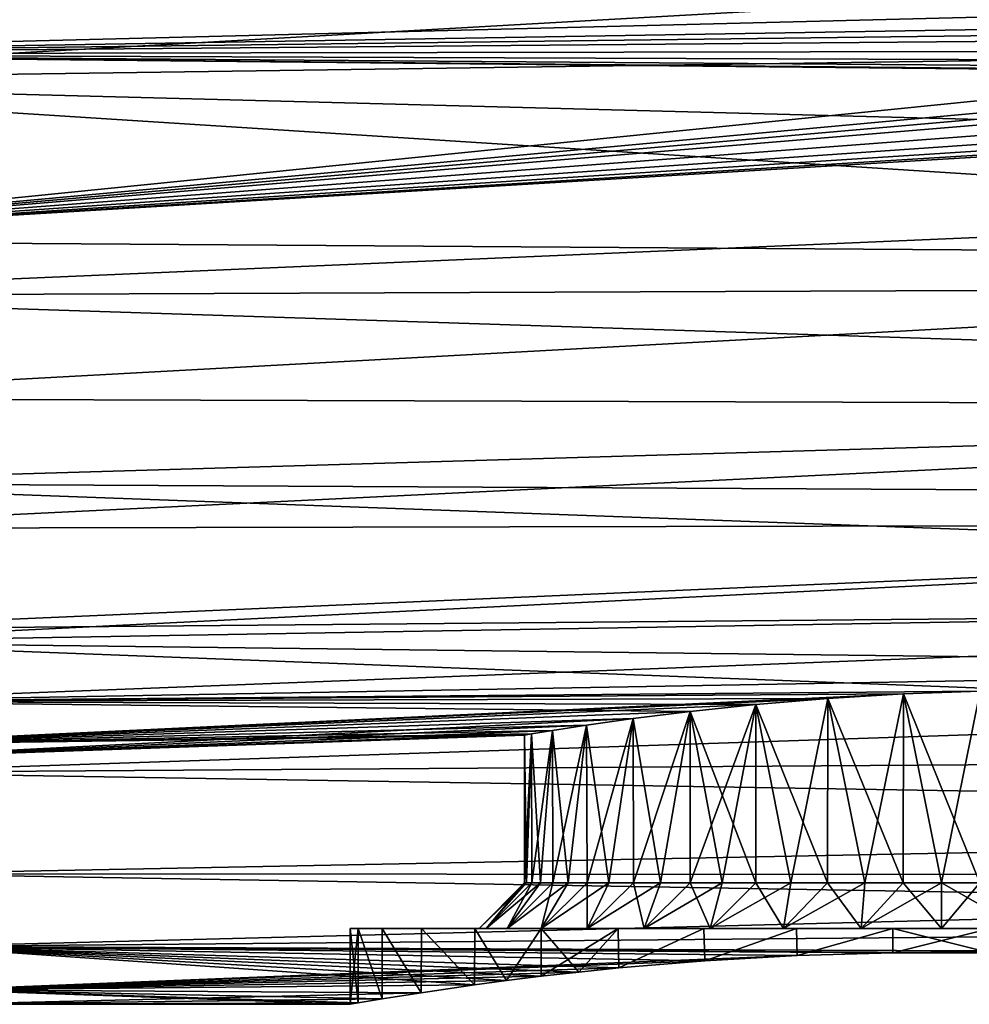
# Model space of a CAD drawing. Units: millimetres. Extents: x -26 to 88, y -71 to 289.
# Drawn here: x 69 to 75, y -22 to -16 of the extents above; entities that cross this region are included whole.
import ezdxf

# ---------------------------------------------------------------- set-up
doc = ezdxf.new("R2010")
doc.units = ezdxf.units.MM
doc.header["$LTSCALE"] = 81.481481
for name, color, linetype in [('1', 7, 'CONTINUOUS'), ('100', 7, 'CONTINUOUS'), ('101', 7, 'CONTINUOUS'), ('23', 7, 'CONTINUOUS'), ('25', 7, 'CONTINUOUS'), ('4', 7, 'CONTINUOUS'), ('7', 7, 'CONTINUOUS'), ('8', 7, 'CONTINUOUS'), ('97', 7, 'CONTINUOUS'), ('98', 7, 'CONTINUOUS'), ('99', 7, 'CONTINUOUS')]:
    doc.layers.add(name, color=color, linetype=linetype)

msp = doc.modelspace()

# ---------------------------------------------------------------- linework, layer by layer
at = {"layer": '1', "color": 7, "linetype": 'CONTINUOUS', "true_color": 0xaaaaaa}
for points in [[(86.6868, -15.1313, -16.5168), (86.6868, -16.0207, -15.6556), (65.0518, -14.7221, -16.8825), (86.6868, -15.1313, -16.5168)], [(65.0518, -14.7221, -16.8825), (86.6868, -16.0207, -15.6556), (65.7937, -16.313, -15.3507), (65.0518, -14.7221, -16.8825)], [(86.6868, -16.0207, -15.6556), (86.6868, -16.8612, -14.7465), (65.7937, -16.313, -15.3507), (86.6868, -16.0207, -15.6556)], [(86.6868, -16.8612, -14.7465), (86.6868, -17.6502, -13.7925), (65.7937, -16.313, -15.3507), (86.6868, -16.8612, -14.7465)], [(65.7937, -16.313, -15.3507), (86.6868, -17.6502, -13.7925), (66.4542, -17.7295, -13.6904), (65.7937, -16.313, -15.3507)], [(86.6868, -17.6502, -13.7925), (86.6868, -18.3852, -12.7962), (66.4542, -17.7295, -13.6904), (86.6868, -17.6502, -13.7925)], [(66.4542, -17.7295, -13.6904), (86.6868, -18.3852, -12.7962), (67.0299, -18.9641, -11.9215), (66.4542, -17.7295, -13.6904)], [(86.6868, -18.3852, -12.7962), (86.6868, -19.0641, -11.761), (67.0299, -18.9641, -11.9215), (86.6868, -18.3852, -12.7962)], [(86.6868, -19.0641, -11.761), (86.6868, -19.6848, -10.6897), (67.0299, -18.9641, -11.9215), (86.6868, -19.0641, -11.761)], [(67.0299, -18.9641, -11.9215), (86.6868, -19.6848, -10.6897), (67.5187, -20.0124, -10.063), (67.0299, -18.9641, -11.9215)], [(86.6868, -19.6848, -10.6897), (86.6868, -20.2453, -9.5858), (67.5187, -20.0124, -10.063), (86.6868, -19.6848, -10.6897)], [(86.6868, -20.2453, -9.5858), (86.6868, -20.744, -8.4527), (67.5187, -20.0124, -10.063), (86.6868, -20.2453, -9.5858)], [(67.5187, -20.0124, -10.063), (86.6868, -20.744, -8.4527), (67.9194, -20.8716, -8.1323), (67.5187, -20.0124, -10.063)], [(86.6868, -20.744, -8.4527), (86.6868, -21.1793, -7.2937), (67.9194, -20.8716, -8.1323), (86.6868, -20.744, -8.4527)], [(67.9194, -20.8716, -8.1323), (86.6868, -21.1793, -7.2937), (68.2312, -21.5404, -6.1459), (67.9194, -20.8716, -8.1323)], [(86.6868, -21.1793, -7.2937), (86.6868, -21.5499, -6.1124), (68.2312, -21.5404, -6.1459), (86.6868, -21.1793, -7.2937)], [(86.6868, -21.5499, -6.1124), (86.6868, -21.8547, -4.9125), (68.2312, -21.5404, -6.1459), (86.6868, -21.5499, -6.1124)], [(68.2312, -21.5404, -6.1459), (86.6868, -21.8547, -4.9125), (68.4539, -22.018, -4.1193), (68.2312, -21.5404, -6.1459)], [(86.6868, -21.8547, -4.9125), (86.6868, -22.0927, -3.6976), (68.4539, -22.018, -4.1193), (86.6868, -21.8547, -4.9125)], [(68.4539, -22.018, -4.1193), (86.6868, -22.0927, -3.6976), (75.5069, -22.0602, -3.8868), (68.4539, -22.018, -4.1193)], [(68.5875, -22.3045, -2.0663), (68.4539, -22.018, -4.1193), (72.1074, -22.2718, -2.3931), (68.5875, -22.3045, -2.0663)], [(72.1074, -22.2718, -2.3931), (68.4539, -22.018, -4.1193), (72.3169, -22.2438, -2.6408), (72.1074, -22.2718, -2.3931)], [(72.3169, -22.2438, -2.6408), (68.4539, -22.018, -4.1193), (72.5461, -22.2154, -2.87), (72.3169, -22.2438, -2.6408)], [(72.5461, -22.2154, -2.87), (68.4539, -22.018, -4.1193), (72.7938, -22.1873, -3.0796), (72.5461, -22.2154, -2.87)], [(72.7938, -22.1873, -3.0796), (68.4539, -22.018, -4.1193), (73.0575, -22.1604, -3.2674), (72.7938, -22.1873, -3.0796)], [(73.0575, -22.1604, -3.2674), (68.4539, -22.018, -4.1193), (73.6258, -22.113, -3.574), (73.0575, -22.1604, -3.2674)], [(73.6258, -22.113, -3.574), (68.4539, -22.018, -4.1193), (74.2344, -22.0784, -3.7819), (73.6258, -22.113, -3.574)], [(74.2344, -22.0784, -3.7819), (68.4539, -22.018, -4.1193), (74.8667, -22.0602, -3.8868), (74.2344, -22.0784, -3.7819)], [(74.8667, -22.0602, -3.8868), (68.4539, -22.018, -4.1193), (75.5069, -22.0602, -3.8868), (74.8667, -22.0602, -3.8868)], [(71.7543, -22.3234, -1.8514), (68.5875, -22.3045, -2.0663), (72.1074, -22.2718, -2.3931), (71.7543, -22.3234, -1.8514)], [(68.6321, -22.4, 0), (68.5875, -22.3045, -2.0663), (71.2868, -22.4), (68.6321, -22.4, 0)], [(71.2868, -22.4), (68.5875, -22.3045, -2.0663), (71.3394, -22.3909, -0.6385), (71.2868, -22.4)], [(71.3394, -22.3909, -0.6385), (68.5875, -22.3045, -2.0663), (71.4963, -22.3645, -1.261), (71.3394, -22.3909, -0.6385)], [(71.4963, -22.3645, -1.261), (68.5875, -22.3045, -2.0663), (71.7543, -22.3234, -1.8514), (71.4963, -22.3645, -1.261)]]:
    msp.add_3dface(points, dxfattribs=at)
at = {"layer": '100', "color": 7, "linetype": 'CONTINUOUS', "true_color": 0xaaaaaa}
for points in [[(72.4368, -21.6), (72.4485, -21.6001, 0.2536), (72.1368, -21.9), (72.4368, -21.6)], [(72.4485, -21.6001, 0.2536), (72.1833, -21.9, 0.5297), (72.1368, -21.9), (72.4485, -21.6001, 0.2536)], [(72.4485, -21.6001, 0.2536), (72.4836, -21.6001, 0.5053), (72.1833, -21.9, 0.5297), (72.4485, -21.6001, 0.2536)], [(72.4836, -21.6001, 0.5053), (72.5417, -21.6001, 0.7524), (72.1833, -21.9, 0.5297), (72.4836, -21.6001, 0.5053)], [(72.5417, -21.6001, 0.7524), (72.3208, -21.9, 1.043), (72.1833, -21.9, 0.5297), (72.5417, -21.6001, 0.7524)], [(72.5417, -21.6001, 0.7524), (72.6225, -21.6001, 0.9934), (72.3208, -21.9, 1.043), (72.5417, -21.6001, 0.7524)], [(72.6225, -21.6001, 0.9934), (72.725, -21.6001, 1.2257), (72.3208, -21.9, 1.043), (72.6225, -21.6001, 0.9934)], [(72.725, -21.6001, 1.2257), (72.5454, -21.9, 1.5247), (72.3208, -21.9, 1.043), (72.725, -21.6001, 1.2257)], [(72.725, -21.6001, 1.2257), (72.8486, -21.6001, 1.4475), (72.5454, -21.9, 1.5247), (72.725, -21.6001, 1.2257)], [(72.8486, -21.6001, 1.4475), (72.9922, -21.6001, 1.6572), (72.5454, -21.9, 1.5247), (72.8486, -21.6001, 1.4475)], [(72.9922, -21.6001, 1.6572), (72.8505, -21.9, 1.9604), (72.5454, -21.9, 1.5247), (72.9922, -21.6001, 1.6572)], [(72.9922, -21.6001, 1.6572), (73.1545, -21.6001, 1.8526), (72.8505, -21.9, 1.9604), (72.9922, -21.6001, 1.6572)], [(73.1545, -21.6001, 1.8526), (73.334, -21.6001, 2.0322), (72.8505, -21.9, 1.9604), (73.1545, -21.6001, 1.8526)], [(73.334, -21.6001, 2.0322), (73.2265, -21.9, 2.3364), (72.8505, -21.9, 1.9604), (73.334, -21.6001, 2.0322)], [(73.334, -21.6001, 2.0322), (73.5297, -21.6001, 2.1946), (73.2265, -21.9, 2.3364), (73.334, -21.6001, 2.0322)], [(73.5297, -21.6001, 2.1946), (73.739, -21.6001, 2.338), (73.2265, -21.9, 2.3364), (73.5297, -21.6001, 2.1946)], [(73.739, -21.6001, 2.338), (73.6618, -21.9, 2.6412), (73.2265, -21.9, 2.3364), (73.739, -21.6001, 2.338)], [(73.739, -21.6001, 2.338), (73.9611, -21.6001, 2.4617), (73.6618, -21.9, 2.6412), (73.739, -21.6001, 2.338)], [(73.9611, -21.6001, 2.4617), (74.1934, -21.6001, 2.5643), (73.6618, -21.9, 2.6412), (73.9611, -21.6001, 2.4617)], [(74.1934, -21.6001, 2.5643), (74.1437, -21.9, 2.8659), (73.6618, -21.9, 2.6412), (74.1934, -21.6001, 2.5643)], [(74.1934, -21.6001, 2.5643), (74.4342, -21.6001, 2.645), (74.1437, -21.9, 2.8659), (74.1934, -21.6001, 2.5643)], [(74.4342, -21.6001, 2.645), (74.6816, -21.6001, 2.7032), (74.1437, -21.9, 2.8659), (74.4342, -21.6001, 2.645)], [(74.6816, -21.6001, 2.7032), (74.6573, -21.9, 3.0035), (74.1437, -21.9, 2.8659), (74.6816, -21.6001, 2.7032)], [(74.6816, -21.6001, 2.7032), (74.933, -21.6001, 2.7383), (74.6573, -21.9, 3.0035), (74.6816, -21.6001, 2.7032)], [(74.933, -21.6001, 2.7383), (75.1868, -21.6001, 2.75), (74.6573, -21.9, 3.0035), (74.933, -21.6001, 2.7383)], [(75.1868, -21.6001, 2.75), (75.1868, -21.9, 3.0499), (74.6573, -21.9, 3.0035), (75.1868, -21.6001, 2.75)], [(75.1868, -21.6001, 2.75), (75.4406, -21.6001, 2.7383), (75.1868, -21.9, 3.0499), (75.1868, -21.6001, 2.75)], [(75.4406, -21.6001, 2.7383), (75.7163, -21.9, 3.0035), (75.1868, -21.9, 3.0499), (75.4406, -21.6001, 2.7383)]]:
    msp.add_3dface(points, dxfattribs=at)
at = {"layer": '101', "color": 7, "linetype": 'CONTINUOUS', "true_color": 0xaaaaaa}
for points in [[(72.4368, -21.6), (72.1368, -21.9), (72.1833, -21.9, -0.5296), (72.4368, -21.6)], [(72.4485, -21.6001, -0.2536), (72.4368, -21.6), (72.1833, -21.9, -0.5296), (72.4485, -21.6001, -0.2536)], [(72.4836, -21.6001, -0.5053), (72.4485, -21.6001, -0.2536), (72.1833, -21.9, -0.5296), (72.4836, -21.6001, -0.5053)], [(72.4836, -21.6001, -0.5053), (72.1833, -21.9, -0.5296), (72.3208, -21.9, -1.043), (72.4836, -21.6001, -0.5053)], [(72.6225, -21.6001, -0.9933), (72.5417, -21.6001, -0.7524), (72.3208, -21.9, -1.043), (72.6225, -21.6001, -0.9933)], [(72.6225, -21.6001, -0.9933), (72.3208, -21.9, -1.043), (72.5454, -21.9, -1.5247), (72.6225, -21.6001, -0.9933)], [(72.5417, -21.6001, -0.7524), (72.4836, -21.6001, -0.5053), (72.3208, -21.9, -1.043), (72.5417, -21.6001, -0.7524)], [(72.8486, -21.6001, -1.4475), (72.725, -21.6001, -1.2256), (72.5454, -21.9, -1.5247), (72.8486, -21.6001, -1.4475)], [(72.8486, -21.6001, -1.4475), (72.5454, -21.9, -1.5247), (72.8505, -21.9, -1.9604), (72.8486, -21.6001, -1.4475)], [(72.725, -21.6001, -1.2256), (72.6225, -21.6001, -0.9933), (72.5454, -21.9, -1.5247), (72.725, -21.6001, -1.2256)], [(72.9922, -21.6001, -1.6572), (72.8486, -21.6001, -1.4475), (72.8505, -21.9, -1.9604), (72.9922, -21.6001, -1.6572)], [(73.1545, -21.6001, -1.8526), (72.9922, -21.6001, -1.6572), (72.8505, -21.9, -1.9604), (73.1545, -21.6001, -1.8526)], [(73.1545, -21.6001, -1.8526), (72.8505, -21.9, -1.9604), (73.2265, -21.9, -2.3364), (73.1545, -21.6001, -1.8526)], [(73.334, -21.6001, -2.0322), (73.1545, -21.6001, -1.8526), (73.2265, -21.9, -2.3364), (73.334, -21.6001, -2.0322)], [(73.5296, -21.6001, -2.1946), (73.334, -21.6001, -2.0322), (73.2265, -21.9, -2.3364), (73.5296, -21.6001, -2.1946)], [(73.5296, -21.6001, -2.1946), (73.2265, -21.9, -2.3364), (73.6618, -21.9, -2.6412), (73.5296, -21.6001, -2.1946)], [(73.7389, -21.6001, -2.338), (73.5296, -21.6001, -2.1946), (73.6618, -21.9, -2.6412), (73.7389, -21.6001, -2.338)], [(73.9611, -21.6001, -2.4617), (73.7389, -21.6001, -2.338), (73.6618, -21.9, -2.6412), (73.9611, -21.6001, -2.4617)], [(73.9611, -21.6001, -2.4617), (73.6618, -21.9, -2.6412), (74.1437, -21.9, -2.8659), (73.9611, -21.6001, -2.4617)], [(74.1933, -21.6001, -2.5643), (73.9611, -21.6001, -2.4617), (74.1437, -21.9, -2.8659), (74.1933, -21.6001, -2.5643)], [(74.4342, -21.6001, -2.645), (74.1933, -21.6001, -2.5643), (74.1437, -21.9, -2.8659), (74.4342, -21.6001, -2.645)], [(74.4342, -21.6001, -2.645), (74.1437, -21.9, -2.8659), (74.6573, -21.9, -3.0035), (74.4342, -21.6001, -2.645)], [(74.6816, -21.6001, -2.7032), (74.4342, -21.6001, -2.645), (74.6573, -21.9, -3.0035), (74.6816, -21.6001, -2.7032)], [(74.933, -21.6001, -2.7383), (74.6816, -21.6001, -2.7032), (74.6573, -21.9, -3.0035), (74.933, -21.6001, -2.7383)], [(74.933, -21.6001, -2.7383), (74.6573, -21.9, -3.0035), (75.1868, -21.9, -3.0499), (74.933, -21.6001, -2.7383)], [(75.1868, -21.6001, -2.75), (74.933, -21.6001, -2.7383), (75.1868, -21.9, -3.0499), (75.1868, -21.6001, -2.75)], [(75.4406, -21.6001, -2.7383), (75.1868, -21.6001, -2.75), (75.7163, -21.9, -3.0035), (75.4406, -21.6001, -2.7383)], [(75.1868, -21.6001, -2.75), (75.1868, -21.9, -3.0499), (75.7163, -21.9, -3.0035), (75.1868, -21.6001, -2.75)]]:
    msp.add_3dface(points, dxfattribs=at)
at = {"layer": '23', "color": 7, "linetype": 'CONTINUOUS', "true_color": 0xaaaaaa}
for points in [[(73.9628, -20.4234, 2.4626), (74.4373, -20.3837, 2.6459), (74.1934, -21.6001, 2.5643), (73.9628, -20.4234, 2.4626)], [(74.1934, -21.6001, 2.5643), (74.4373, -20.3837, 2.6459), (74.4342, -21.6001, 2.645), (74.1934, -21.6001, 2.5643)], [(74.4342, -21.6001, 2.645), (74.4373, -20.3837, 2.6459), (74.6816, -21.6001, 2.7032), (74.4342, -21.6001, 2.645)], [(74.4373, -20.3837, 2.6459), (74.936, -20.3539, 2.7385), (74.6816, -21.6001, 2.7032), (74.4373, -20.3837, 2.6459)], [(74.6816, -21.6001, 2.7032), (74.936, -20.3539, 2.7385), (74.933, -21.6001, 2.7383), (74.6816, -21.6001, 2.7032)], [(74.933, -21.6001, 2.7383), (74.936, -20.3539, 2.7385), (75.1868, -21.6001, 2.75), (74.933, -21.6001, 2.7383)], [(74.936, -20.3539, 2.7385), (75.4419, -20.3362, 2.7381), (75.1868, -21.6001, 2.75), (74.936, -20.3539, 2.7385)], [(75.1868, -21.6001, 2.75), (75.4419, -20.3362, 2.7381), (75.4406, -21.6001, 2.7383), (75.1868, -21.6001, 2.75)], [(73.5292, -20.4692, 2.1943), (73.9628, -20.4234, 2.4626), (73.5297, -21.6001, 2.1946), (73.5292, -20.4692, 2.1943)], [(73.5297, -21.6001, 2.1946), (73.9628, -20.4234, 2.4626), (73.739, -21.6001, 2.338), (73.5297, -21.6001, 2.1946)], [(73.739, -21.6001, 2.338), (73.9628, -20.4234, 2.4626), (73.9611, -21.6001, 2.4617), (73.739, -21.6001, 2.338)], [(73.9611, -21.6001, 2.4617), (73.9628, -20.4234, 2.4626), (74.1934, -21.6001, 2.5643), (73.9611, -21.6001, 2.4617)], [(73.1525, -20.5163, 1.8504), (73.5292, -20.4692, 2.1943), (73.1545, -21.6001, 1.8526), (73.1525, -20.5163, 1.8504)], [(73.1545, -21.6001, 1.8526), (73.5292, -20.4692, 2.1943), (73.334, -21.6001, 2.0322), (73.1545, -21.6001, 1.8526)], [(73.334, -21.6001, 2.0322), (73.5292, -20.4692, 2.1943), (73.5297, -21.6001, 2.1946), (73.334, -21.6001, 2.0322)], [(72.6208, -20.5944, 0.9889), (72.8462, -20.5597, 1.4436), (72.6225, -21.6001, 0.9934), (72.6208, -20.5944, 0.9889)], [(72.6225, -21.6001, 0.9934), (72.8462, -20.5597, 1.4436), (72.725, -21.6001, 1.2257), (72.6225, -21.6001, 0.9934)], [(72.725, -21.6001, 1.2257), (72.8462, -20.5597, 1.4436), (72.8486, -21.6001, 1.4475), (72.725, -21.6001, 1.2257)], [(72.8462, -20.5597, 1.4436), (73.1525, -20.5163, 1.8504), (72.8486, -21.6001, 1.4475), (72.8462, -20.5597, 1.4436)], [(72.8486, -21.6001, 1.4475), (73.1525, -20.5163, 1.8504), (72.9922, -21.6001, 1.6572), (72.8486, -21.6001, 1.4475)], [(72.9922, -21.6001, 1.6572), (73.1525, -20.5163, 1.8504), (73.1545, -21.6001, 1.8526), (72.9922, -21.6001, 1.6572)], [(72.4368, -20.6246), (72.4831, -20.6169, 0.5024), (72.4368, -21.6), (72.4368, -20.6246)], [(72.4368, -21.6), (72.4831, -20.6169, 0.5024), (72.4485, -21.6001, 0.2536), (72.4368, -21.6)], [(72.4485, -21.6001, 0.2536), (72.4831, -20.6169, 0.5024), (72.4836, -21.6001, 0.5053), (72.4485, -21.6001, 0.2536)], [(72.4831, -20.6169, 0.5024), (72.6208, -20.5944, 0.9889), (72.4836, -21.6001, 0.5053), (72.4831, -20.6169, 0.5024)], [(72.4836, -21.6001, 0.5053), (72.6208, -20.5944, 0.9889), (72.5417, -21.6001, 0.7524), (72.4836, -21.6001, 0.5053)], [(72.5417, -21.6001, 0.7524), (72.6208, -20.5944, 0.9889), (72.6225, -21.6001, 0.9934), (72.5417, -21.6001, 0.7524)]]:
    msp.add_3dface(points, dxfattribs=at)
at = {"layer": '25', "color": 7, "linetype": 'CONTINUOUS', "true_color": 0xaaaaaa}
for points in [[(74.4369, -20.3838, -2.6458), (73.9625, -20.4234, -2.4624), (74.4342, -21.6001, -2.645), (74.4369, -20.3838, -2.6458)], [(74.6816, -21.6001, -2.7032), (74.4369, -20.3838, -2.6458), (74.4342, -21.6001, -2.645), (74.6816, -21.6001, -2.7032)], [(74.9355, -20.3539, -2.7385), (74.4369, -20.3838, -2.6458), (74.933, -21.6001, -2.7383), (74.9355, -20.3539, -2.7385)], [(74.933, -21.6001, -2.7383), (74.4369, -20.3838, -2.6458), (74.6816, -21.6001, -2.7032), (74.933, -21.6001, -2.7383)], [(75.1868, -21.6001, -2.75), (74.9355, -20.3539, -2.7385), (74.933, -21.6001, -2.7383), (75.1868, -21.6001, -2.75)], [(75.4416, -20.3362, -2.7382), (74.9355, -20.3539, -2.7385), (75.4406, -21.6001, -2.7383), (75.4416, -20.3362, -2.7382)], [(75.4406, -21.6001, -2.7383), (74.9355, -20.3539, -2.7385), (75.1868, -21.6001, -2.75), (75.4406, -21.6001, -2.7383)], [(73.9625, -20.4234, -2.4624), (73.529, -20.4692, -2.1941), (73.9611, -21.6001, -2.4617), (73.9625, -20.4234, -2.4624)], [(74.1933, -21.6001, -2.5643), (73.9625, -20.4234, -2.4624), (73.9611, -21.6001, -2.4617), (74.1933, -21.6001, -2.5643)], [(74.4342, -21.6001, -2.645), (73.9625, -20.4234, -2.4624), (74.1933, -21.6001, -2.5643), (74.4342, -21.6001, -2.645)], [(73.529, -20.4692, -2.1941), (73.1523, -20.5164, -1.8503), (73.334, -21.6001, -2.0322), (73.529, -20.4692, -2.1941)], [(73.5296, -21.6001, -2.1946), (73.529, -20.4692, -2.1941), (73.334, -21.6001, -2.0322), (73.5296, -21.6001, -2.1946)], [(73.9611, -21.6001, -2.4617), (73.529, -20.4692, -2.1941), (73.7389, -21.6001, -2.338), (73.9611, -21.6001, -2.4617)], [(73.7389, -21.6001, -2.338), (73.529, -20.4692, -2.1941), (73.5296, -21.6001, -2.1946), (73.7389, -21.6001, -2.338)], [(72.8461, -20.5597, -1.4435), (72.6207, -20.5944, -0.9889), (72.725, -21.6001, -1.2256), (72.8461, -20.5597, -1.4435)], [(72.8486, -21.6001, -1.4475), (72.8461, -20.5597, -1.4435), (72.725, -21.6001, -1.2256), (72.8486, -21.6001, -1.4475)], [(73.1523, -20.5164, -1.8503), (72.8461, -20.5597, -1.4435), (72.9922, -21.6001, -1.6572), (73.1523, -20.5164, -1.8503)], [(72.9922, -21.6001, -1.6572), (72.8461, -20.5597, -1.4435), (72.8486, -21.6001, -1.4475), (72.9922, -21.6001, -1.6572)], [(73.1545, -21.6001, -1.8526), (73.1523, -20.5164, -1.8503), (72.9922, -21.6001, -1.6572), (73.1545, -21.6001, -1.8526)], [(73.334, -21.6001, -2.0322), (73.1523, -20.5164, -1.8503), (73.1545, -21.6001, -1.8526), (73.334, -21.6001, -2.0322)], [(72.4831, -20.6169, -0.5023), (72.4368, -20.6246), (72.4485, -21.6001, -0.2536), (72.4831, -20.6169, -0.5023)], [(72.4368, -20.6246), (72.4368, -21.6), (72.4485, -21.6001, -0.2536), (72.4368, -20.6246)], [(72.4836, -21.6001, -0.5053), (72.4831, -20.6169, -0.5023), (72.4485, -21.6001, -0.2536), (72.4836, -21.6001, -0.5053)], [(72.6207, -20.5944, -0.9889), (72.4831, -20.6169, -0.5023), (72.5417, -21.6001, -0.7524), (72.6207, -20.5944, -0.9889)], [(72.5417, -21.6001, -0.7524), (72.4831, -20.6169, -0.5023), (72.4836, -21.6001, -0.5053), (72.5417, -21.6001, -0.7524)], [(72.6225, -21.6001, -0.9933), (72.6207, -20.5944, -0.9889), (72.5417, -21.6001, -0.7524), (72.6225, -21.6001, -0.9933)], [(72.725, -21.6001, -1.2256), (72.6207, -20.5944, -0.9889), (72.6225, -21.6001, -0.9933), (72.725, -21.6001, -1.2256)]]:
    msp.add_3dface(points, dxfattribs=at)
at = {"layer": '4', "color": 7, "linetype": 'CONTINUOUS', "true_color": 0xaaaaaa}
for points in [[(65.7105, -16.1345, -13.221), (82.7042, -14.3303, -14.3303), (65.0537, -14.7262, -14.8059), (65.7105, -16.1345, -13.221)], [(82.7042, -15.7067, -12.8068), (82.7042, -14.3303, -14.3303), (65.7105, -16.1345, -13.221), (82.7042, -15.7067, -12.8068)], [(66.2832, -17.3629, -11.5245), (82.7042, -15.7067, -12.8068), (65.7105, -16.1345, -13.221), (66.2832, -17.3629, -11.5245)], [(82.73, -15.8521, -12.6249), (82.7042, -15.7067, -12.8068), (66.2832, -17.3629, -11.5245), (82.73, -15.8521, -12.6249)], [(82.7622, -15.9217, -12.5352), (82.73, -15.8521, -12.6249), (66.2832, -17.3629, -11.5245), (82.7622, -15.9217, -12.5352)], [(82.8068, -15.9877, -12.4483), (82.7622, -15.9217, -12.5352), (66.2832, -17.3629, -11.5245), (82.8068, -15.9877, -12.4483)], [(82.9294, -16.1053, -12.2887), (82.8068, -15.9877, -12.4483), (66.2832, -17.3629, -11.5245), (82.9294, -16.1053, -12.2887)], [(83.0902, -16.1995, -12.155), (82.9294, -16.1053, -12.2887), (66.2832, -17.3629, -11.5245), (83.0902, -16.1995, -12.155)], [(83.2808, -16.2669, -12.0534), (83.0902, -16.1995, -12.155), (66.2832, -17.3629, -11.5245), (83.2808, -16.2669, -12.0534)], [(83.4902, -16.3054, -11.989), (83.2808, -16.2669, -12.0534), (66.2832, -17.3629, -11.5245), (83.4902, -16.3054, -11.989)], [(83.7042, -16.3143, -11.9642), (83.4902, -16.3054, -11.989), (66.2832, -17.3629, -11.5245), (83.7042, -16.3143, -11.9642)], [(83.7042, -17.4831, -10.1804), (83.7042, -16.3143, -11.9642), (66.2832, -17.3629, -11.5245), (83.7042, -17.4831, -10.1804)], [(66.7698, -18.4063, -9.7357), (83.7042, -17.4831, -10.1804), (66.2832, -17.3629, -11.5245), (66.7698, -18.4063, -9.7357)], [(83.7042, -18.4576, -8.2835), (83.7042, -17.4831, -10.1804), (66.7698, -18.4063, -9.7357), (83.7042, -18.4576, -8.2835)], [(67.1687, -19.2619, -7.8726), (83.7042, -18.4576, -8.2835), (66.7698, -18.4063, -9.7357), (67.1687, -19.2619, -7.8726)], [(83.7042, -19.227, -6.2945), (83.7042, -18.4576, -8.2835), (67.1687, -19.2619, -7.8726), (83.7042, -19.227, -6.2945)], [(67.4793, -19.9278, -5.9522), (83.7042, -19.227, -6.2945), (67.1687, -19.2619, -7.8726), (67.4793, -19.9278, -5.9522)], [(83.7042, -19.7828, -4.2356), (83.7042, -19.227, -6.2945), (67.4793, -19.9278, -5.9522), (83.7042, -19.7828, -4.2356)], [(67.701, -20.4034, -3.9907), (83.7042, -19.7828, -4.2356), (67.4793, -19.9278, -5.9522), (67.701, -20.4034, -3.9907)], [(75.4416, -20.3362, -2.7382), (83.7042, -19.7828, -4.2356), (67.701, -20.4034, -3.9907), (75.4416, -20.3362, -2.7382)], [(74.9355, -20.3539, -2.7385), (75.4416, -20.3362, -2.7382), (67.701, -20.4034, -3.9907), (74.9355, -20.3539, -2.7385)], [(67.8341, -20.6887, -2.0022), (74.9355, -20.3539, -2.7385), (67.701, -20.4034, -3.9907), (67.8341, -20.6887, -2.0022)], [(74.4369, -20.3838, -2.6458), (74.9355, -20.3539, -2.7385), (67.8341, -20.6887, -2.0022), (74.4369, -20.3838, -2.6458)], [(73.9625, -20.4234, -2.4624), (74.4369, -20.3838, -2.6458), (67.8341, -20.6887, -2.0022), (73.9625, -20.4234, -2.4624)], [(73.529, -20.4692, -2.1941), (73.9625, -20.4234, -2.4624), (67.8341, -20.6887, -2.0022), (73.529, -20.4692, -2.1941)], [(73.1523, -20.5164, -1.8503), (73.529, -20.4692, -2.1941), (67.8341, -20.6887, -2.0022), (73.1523, -20.5164, -1.8503)], [(67.8784, -20.7838), (73.1523, -20.5164, -1.8503), (67.8341, -20.6887, -2.0022), (67.8784, -20.7838)], [(72.8461, -20.5597, -1.4435), (73.1523, -20.5164, -1.8503), (67.8784, -20.7838), (72.8461, -20.5597, -1.4435)], [(72.6207, -20.5944, -0.9889), (72.8461, -20.5597, -1.4435), (67.8784, -20.7838), (72.6207, -20.5944, -0.9889)], [(72.4831, -20.6169, -0.5023), (72.6207, -20.5944, -0.9889), (67.8784, -20.7838), (72.4831, -20.6169, -0.5023)], [(72.4368, -20.6246), (72.4831, -20.6169, -0.5023), (67.8784, -20.7838), (72.4368, -20.6246)]]:
    msp.add_3dface(points, dxfattribs=at)
at = {"layer": '7', "color": 7, "linetype": 'CONTINUOUS', "true_color": 0xaaaaaa}
for points in [[(65.0518, -14.7221, 16.8825), (65.7937, -16.313, 15.3507), (86.6868, -15.1313, 16.5168), (65.0518, -14.7221, 16.8825)], [(86.6868, -15.1313, 16.5168), (65.7937, -16.313, 15.3507), (86.6868, -16.0207, 15.6556), (86.6868, -15.1313, 16.5168)], [(86.6868, -16.0207, 15.6556), (65.7937, -16.313, 15.3507), (86.6868, -16.8612, 14.7465), (86.6868, -16.0207, 15.6556)], [(65.7937, -16.313, 15.3507), (66.4542, -17.7295, 13.6904), (86.6868, -16.8612, 14.7465), (65.7937, -16.313, 15.3507)], [(86.6868, -16.8612, 14.7465), (66.4542, -17.7295, 13.6904), (86.6868, -17.6502, 13.7925), (86.6868, -16.8612, 14.7465)], [(86.6868, -17.6502, 13.7925), (66.4542, -17.7295, 13.6904), (86.6868, -18.3852, 12.7962), (86.6868, -17.6502, 13.7925)], [(66.4542, -17.7295, 13.6904), (67.0299, -18.9641, 11.9215), (86.6868, -18.3852, 12.7962), (66.4542, -17.7295, 13.6904)], [(86.6868, -18.3852, 12.7962), (67.0299, -18.9641, 11.9215), (86.6868, -19.0641, 11.761), (86.6868, -18.3852, 12.7962)], [(67.0299, -18.9641, 11.9215), (67.5187, -20.0124, 10.063), (86.6868, -19.0641, 11.761), (67.0299, -18.9641, 11.9215)], [(86.6868, -19.0641, 11.761), (67.5187, -20.0124, 10.063), (86.6868, -19.6848, 10.6897), (86.6868, -19.0641, 11.761)], [(86.6868, -19.6848, 10.6897), (67.5187, -20.0124, 10.063), (86.6868, -20.2453, 9.5858), (86.6868, -19.6848, 10.6897)], [(67.5187, -20.0124, 10.063), (67.9194, -20.8716, 8.1323), (86.6868, -20.2453, 9.5858), (67.5187, -20.0124, 10.063)], [(86.6868, -20.2453, 9.5858), (67.9194, -20.8716, 8.1323), (86.6868, -20.744, 8.4527), (86.6868, -20.2453, 9.5858)], [(86.6868, -20.744, 8.4527), (67.9194, -20.8716, 8.1323), (86.6868, -21.1793, 7.2937), (86.6868, -20.744, 8.4527)], [(67.9194, -20.8716, 8.1323), (68.2312, -21.5404, 6.1459), (86.6868, -21.1793, 7.2937), (67.9194, -20.8716, 8.1323)], [(86.6868, -21.1793, 7.2937), (68.2312, -21.5404, 6.1459), (86.6868, -21.5499, 6.1124), (86.6868, -21.1793, 7.2937)], [(68.2312, -21.5404, 6.1459), (68.4539, -22.018, 4.1193), (86.6868, -21.5499, 6.1124), (68.2312, -21.5404, 6.1459)], [(86.6868, -21.5499, 6.1124), (68.4539, -22.018, 4.1193), (86.6868, -21.8547, 4.9125), (86.6868, -21.5499, 6.1124)], [(68.4539, -22.018, 4.1193), (74.8667, -22.0602, 3.8868), (86.6868, -21.8547, 4.9125), (68.4539, -22.018, 4.1193)], [(74.8667, -22.0602, 3.8868), (75.5068, -22.0602, 3.8868), (86.6868, -21.8547, 4.9125), (74.8667, -22.0602, 3.8868)], [(74.2343, -22.0784, 3.7819), (74.8667, -22.0602, 3.8868), (68.4539, -22.018, 4.1193), (74.2343, -22.0784, 3.7819)], [(68.5875, -22.3045, 2.0663), (74.2343, -22.0784, 3.7819), (68.4539, -22.018, 4.1193), (68.5875, -22.3045, 2.0663)], [(73.6257, -22.113, 3.5739), (74.2343, -22.0784, 3.7819), (68.5875, -22.3045, 2.0663), (73.6257, -22.113, 3.5739)], [(73.0574, -22.1604, 3.2674), (73.6257, -22.113, 3.5739), (68.5875, -22.3045, 2.0663), (73.0574, -22.1604, 3.2674)], [(72.7938, -22.1873, 3.0795), (73.0574, -22.1604, 3.2674), (68.5875, -22.3045, 2.0663), (72.7938, -22.1873, 3.0795)], [(72.5461, -22.2154, 2.87), (72.7938, -22.1873, 3.0795), (68.5875, -22.3045, 2.0663), (72.5461, -22.2154, 2.87)], [(72.3169, -22.2438, 2.6408), (72.5461, -22.2154, 2.87), (68.5875, -22.3045, 2.0663), (72.3169, -22.2438, 2.6408)], [(72.1073, -22.2718, 2.3931), (72.3169, -22.2438, 2.6408), (68.5875, -22.3045, 2.0663), (72.1073, -22.2718, 2.3931)], [(71.7543, -22.3234, 1.8514), (72.1073, -22.2718, 2.3931), (68.5875, -22.3045, 2.0663), (71.7543, -22.3234, 1.8514)], [(68.6321, -22.4, 0), (71.7543, -22.3234, 1.8514), (68.5875, -22.3045, 2.0663), (68.6321, -22.4, 0)], [(71.7543, -22.3234, 1.8514), (68.6321, -22.4, 0), (71.4963, -22.3645, 1.261), (71.7543, -22.3234, 1.8514)], [(71.4963, -22.3645, 1.261), (68.6321, -22.4, 0), (71.3394, -22.3909, 0.6385), (71.4963, -22.3645, 1.261)], [(68.6321, -22.4, 0), (71.2868, -22.4), (71.3394, -22.3909, 0.6385), (68.6321, -22.4, 0)]]:
    msp.add_3dface(points, dxfattribs=at)
at = {"layer": '8', "color": 7, "linetype": 'CONTINUOUS', "true_color": 0xaaaaaa}
for points in [[(65.7105, -16.1345, 13.221), (65.0537, -14.7262, 14.8059), (82.7042, -14.3303, 14.3303), (65.7105, -16.1345, 13.221)], [(82.7042, -15.7067, 12.8068), (65.7105, -16.1345, 13.221), (82.7042, -14.3303, 14.3303), (82.7042, -15.7067, 12.8068)], [(82.73, -15.8521, 12.6249), (65.7105, -16.1345, 13.221), (82.7042, -15.7067, 12.8068), (82.73, -15.8521, 12.6249)], [(82.7622, -15.9217, 12.5352), (65.7105, -16.1345, 13.221), (82.73, -15.8521, 12.6249), (82.7622, -15.9217, 12.5352)], [(82.8068, -15.9877, 12.4483), (65.7105, -16.1345, 13.221), (82.7622, -15.9217, 12.5352), (82.8068, -15.9877, 12.4483)], [(82.9294, -16.1053, 12.2887), (65.7105, -16.1345, 13.221), (82.8068, -15.9877, 12.4483), (82.9294, -16.1053, 12.2887)], [(83.0902, -16.1995, 12.155), (65.7105, -16.1345, 13.221), (82.9294, -16.1053, 12.2887), (83.0902, -16.1995, 12.155)], [(66.2832, -17.3629, 11.5245), (65.7105, -16.1345, 13.221), (83.7042, -16.3143, 11.9642), (66.2832, -17.3629, 11.5245)], [(83.7042, -16.3143, 11.9642), (65.7105, -16.1345, 13.221), (83.4902, -16.3054, 11.989), (83.7042, -16.3143, 11.9642)], [(83.4902, -16.3054, 11.989), (65.7105, -16.1345, 13.221), (83.2808, -16.2669, 12.0534), (83.4902, -16.3054, 11.989)], [(83.2808, -16.2669, 12.0534), (65.7105, -16.1345, 13.221), (83.0902, -16.1995, 12.155), (83.2808, -16.2669, 12.0534)], [(83.7042, -17.4831, 10.1804), (66.2832, -17.3629, 11.5245), (83.7042, -16.3143, 11.9642), (83.7042, -17.4831, 10.1804)], [(66.7698, -18.4063, 9.7357), (66.2832, -17.3629, 11.5245), (83.7042, -17.4831, 10.1804), (66.7698, -18.4063, 9.7357)], [(83.7042, -18.4576, 8.2835), (66.7698, -18.4063, 9.7357), (83.7042, -17.4831, 10.1804), (83.7042, -18.4576, 8.2835)], [(67.1687, -19.2619, 7.8726), (66.7698, -18.4063, 9.7357), (83.7042, -18.4576, 8.2835), (67.1687, -19.2619, 7.8726)], [(83.7042, -19.227, 6.2945), (67.1687, -19.2619, 7.8726), (83.7042, -18.4576, 8.2835), (83.7042, -19.227, 6.2945)], [(67.4793, -19.9278, 5.9522), (67.1687, -19.2619, 7.8726), (83.7042, -19.227, 6.2945), (67.4793, -19.9278, 5.9522)], [(83.7042, -19.7828, 4.2356), (67.4793, -19.9278, 5.9522), (83.7042, -19.227, 6.2945), (83.7042, -19.7828, 4.2356)], [(67.701, -20.4034, 3.9907), (67.4793, -19.9278, 5.9522), (83.7042, -19.7828, 4.2356), (67.701, -20.4034, 3.9907)], [(83.7042, -20.1187, 2.1296), (67.701, -20.4034, 3.9907), (83.7042, -19.7828, 4.2356), (83.7042, -20.1187, 2.1296)], [(75.4419, -20.3362, 2.7381), (67.701, -20.4034, 3.9907), (83.7042, -20.1187, 2.1296), (75.4419, -20.3362, 2.7381)], [(74.936, -20.3539, 2.7385), (67.701, -20.4034, 3.9907), (75.4419, -20.3362, 2.7381), (74.936, -20.3539, 2.7385)], [(74.4373, -20.3837, 2.6459), (67.701, -20.4034, 3.9907), (74.936, -20.3539, 2.7385), (74.4373, -20.3837, 2.6459)], [(73.9628, -20.4234, 2.4626), (67.701, -20.4034, 3.9907), (74.4373, -20.3837, 2.6459), (73.9628, -20.4234, 2.4626)], [(67.8341, -20.6887, 2.0022), (67.701, -20.4034, 3.9907), (73.5292, -20.4692, 2.1943), (67.8341, -20.6887, 2.0022)], [(73.5292, -20.4692, 2.1943), (67.701, -20.4034, 3.9907), (73.9628, -20.4234, 2.4626), (73.5292, -20.4692, 2.1943)], [(73.1525, -20.5163, 1.8504), (67.8341, -20.6887, 2.0022), (73.5292, -20.4692, 2.1943), (73.1525, -20.5163, 1.8504)], [(72.8462, -20.5597, 1.4436), (67.8341, -20.6887, 2.0022), (73.1525, -20.5163, 1.8504), (72.8462, -20.5597, 1.4436)], [(72.6208, -20.5944, 0.9889), (67.8341, -20.6887, 2.0022), (72.8462, -20.5597, 1.4436), (72.6208, -20.5944, 0.9889)], [(72.4831, -20.6169, 0.5024), (67.8341, -20.6887, 2.0022), (72.6208, -20.5944, 0.9889), (72.4831, -20.6169, 0.5024)], [(72.4368, -20.6246), (67.8341, -20.6887, 2.0022), (72.4831, -20.6169, 0.5024), (72.4368, -20.6246)], [(72.4368, -20.6246), (67.8784, -20.7838), (67.8341, -20.6887, 2.0022), (72.4368, -20.6246)]]:
    msp.add_3dface(points, dxfattribs=at)
at = {"layer": '97', "color": 7, "linetype": 'CONTINUOUS', "true_color": 0xaaaaaa}
for points in [[(71.2868, -21.9), (71.34, -21.9, -0.6421), (72.1368, -21.9), (71.2868, -21.9)], [(71.34, -21.9, 0.6421), (71.2868, -21.9), (72.1833, -21.9, 0.5297), (71.34, -21.9, 0.6421)], [(72.1833, -21.9, 0.5297), (71.2868, -21.9), (72.1368, -21.9), (72.1833, -21.9, 0.5297)], [(71.34, -21.9, -0.6421), (71.4981, -21.9, -1.2663), (72.3208, -21.9, -1.043), (71.34, -21.9, -0.6421)], [(72.1368, -21.9), (71.34, -21.9, -0.6421), (72.1833, -21.9, -0.5296), (72.1368, -21.9)], [(72.1833, -21.9, -0.5296), (71.34, -21.9, -0.6421), (72.3208, -21.9, -1.043), (72.1833, -21.9, -0.5296)], [(71.4981, -21.9, 1.2663), (71.34, -21.9, 0.6421), (72.3208, -21.9, 1.043), (71.4981, -21.9, 1.2663)], [(72.3208, -21.9, 1.043), (71.34, -21.9, 0.6421), (72.1833, -21.9, 0.5297), (72.3208, -21.9, 1.043)], [(71.4981, -21.9, -1.2663), (71.7568, -21.9, -1.8561), (72.5454, -21.9, -1.5247), (71.4981, -21.9, -1.2663)], [(72.3208, -21.9, -1.043), (71.4981, -21.9, -1.2663), (72.5454, -21.9, -1.5247), (72.3208, -21.9, -1.043)], [(71.7568, -21.9, 1.8561), (71.4981, -21.9, 1.2663), (72.5454, -21.9, 1.5247), (71.7568, -21.9, 1.8561)], [(72.5454, -21.9, 1.5247), (71.4981, -21.9, 1.2663), (72.3208, -21.9, 1.043), (72.5454, -21.9, 1.5247)], [(71.7568, -21.9, -1.8561), (72.1092, -21.9, -2.3955), (72.8505, -21.9, -1.9604), (71.7568, -21.9, -1.8561)], [(72.5454, -21.9, -1.5247), (71.7568, -21.9, -1.8561), (72.8505, -21.9, -1.9604), (72.5454, -21.9, -1.5247)], [(72.1092, -21.9, 2.3955), (71.7568, -21.9, 1.8561), (73.2265, -21.9, 2.3364), (72.1092, -21.9, 2.3955)], [(73.2265, -21.9, 2.3364), (71.7568, -21.9, 1.8561), (72.8505, -21.9, 1.9604), (73.2265, -21.9, 2.3364)], [(72.8505, -21.9, 1.9604), (71.7568, -21.9, 1.8561), (72.5454, -21.9, 1.5247), (72.8505, -21.9, 1.9604)], [(72.1092, -21.9, -2.3955), (72.5455, -21.9, -2.8694), (73.6618, -21.9, -2.6412), (72.1092, -21.9, -2.3955)], [(72.8505, -21.9, -1.9604), (72.1092, -21.9, -2.3955), (73.2265, -21.9, -2.3364), (72.8505, -21.9, -1.9604)], [(73.2265, -21.9, -2.3364), (72.1092, -21.9, -2.3955), (73.6618, -21.9, -2.6412), (73.2265, -21.9, -2.3364)], [(72.5455, -21.9, 2.8694), (72.1092, -21.9, 2.3955), (74.1437, -21.9, 2.8659), (72.5455, -21.9, 2.8694)], [(74.1437, -21.9, 2.8659), (72.1092, -21.9, 2.3955), (73.6618, -21.9, 2.6412), (74.1437, -21.9, 2.8659)], [(73.6618, -21.9, 2.6412), (72.1092, -21.9, 2.3955), (73.2265, -21.9, 2.3364), (73.6618, -21.9, 2.6412)], [(72.5455, -21.9, -2.8694), (73.0537, -21.9, -3.265), (74.6573, -21.9, -3.0035), (72.5455, -21.9, -2.8694)], [(73.6618, -21.9, -2.6412), (72.5455, -21.9, -2.8694), (74.1437, -21.9, -2.8659), (73.6618, -21.9, -2.6412)], [(74.1437, -21.9, -2.8659), (72.5455, -21.9, -2.8694), (74.6573, -21.9, -3.0035), (74.1437, -21.9, -2.8659)], [(73.0537, -21.9, 3.265), (72.5455, -21.9, 2.8694), (77.3199, -21.9, 3.265), (73.0537, -21.9, 3.265)], [(77.3199, -21.9, 3.265), (72.5455, -21.9, 2.8694), (75.1868, -21.9, 3.0499), (77.3199, -21.9, 3.265)], [(75.1868, -21.9, 3.0499), (72.5455, -21.9, 2.8694), (74.6573, -21.9, 3.0035), (75.1868, -21.9, 3.0499)], [(74.6573, -21.9, 3.0035), (72.5455, -21.9, 2.8694), (74.1437, -21.9, 2.8659), (74.6573, -21.9, 3.0035)], [(77.3199, -21.9, -3.265), (77.8281, -21.9, -2.8694), (73.0537, -21.9, -3.265), (77.3199, -21.9, -3.265)], [(73.0537, -21.9, -3.265), (77.8281, -21.9, -2.8694), (75.1868, -21.9, -3.0499), (73.0537, -21.9, -3.265)], [(73.6201, -21.9, -3.5715), (77.3199, -21.9, -3.265), (73.0537, -21.9, -3.265), (73.6201, -21.9, -3.5715)], [(74.6573, -21.9, -3.0035), (73.0537, -21.9, -3.265), (75.1868, -21.9, -3.0499), (74.6573, -21.9, -3.0035)], [(73.6201, -21.9, 3.5715), (73.0537, -21.9, 3.265), (76.7534, -21.9, 3.5715), (73.6201, -21.9, 3.5715)], [(76.7534, -21.9, 3.5715), (73.0537, -21.9, 3.265), (77.3199, -21.9, 3.265), (76.7534, -21.9, 3.5715)], [(76.7534, -21.9, -3.5715), (77.3199, -21.9, -3.265), (73.6201, -21.9, -3.5715), (76.7534, -21.9, -3.5715)], [(74.2294, -21.9, -3.7807), (76.7534, -21.9, -3.5715), (73.6201, -21.9, -3.5715), (74.2294, -21.9, -3.7807)], [(74.2294, -21.9, 3.7807), (73.6201, -21.9, 3.5715), (76.1441, -21.9, 3.7807), (74.2294, -21.9, 3.7807)], [(76.1441, -21.9, 3.7807), (73.6201, -21.9, 3.5715), (76.7534, -21.9, 3.5715), (76.1441, -21.9, 3.7807)], [(76.1441, -21.9, -3.7807), (76.7534, -21.9, -3.5715), (74.2294, -21.9, -3.7807), (76.1441, -21.9, -3.7807)], [(74.8648, -21.9, -3.8867), (76.1441, -21.9, -3.7807), (74.2294, -21.9, -3.7807), (74.8648, -21.9, -3.8867)], [(74.8648, -21.9, 3.8867), (74.2294, -21.9, 3.7807), (75.5088, -21.9, 3.8867), (74.8648, -21.9, 3.8867)], [(75.5088, -21.9, 3.8867), (74.2294, -21.9, 3.7807), (76.1441, -21.9, 3.7807), (75.5088, -21.9, 3.8867)], [(75.5088, -21.9, -3.8867), (76.1441, -21.9, -3.7807), (74.8648, -21.9, -3.8867), (75.5088, -21.9, -3.8867)], [(75.1868, -21.9, -3.0499), (77.8281, -21.9, -2.8694), (75.7163, -21.9, -3.0035), (75.1868, -21.9, -3.0499)], [(75.7163, -21.9, 3.0035), (77.3199, -21.9, 3.265), (75.1868, -21.9, 3.0499), (75.7163, -21.9, 3.0035)]]:
    msp.add_3dface(points, dxfattribs=at)
at = {"layer": '98', "color": 7, "linetype": 'CONTINUOUS', "true_color": 0xaaaaaa}
for points in [[(71.3394, -22.3909, 0.6385), (71.2868, -22.4), (71.34, -21.9, 0.6421), (71.3394, -22.3909, 0.6385)], [(71.2868, -22.4), (71.2868, -21.9), (71.34, -21.9, 0.6421), (71.2868, -22.4)], [(71.4963, -22.3645, 1.261), (71.3394, -22.3909, 0.6385), (71.34, -21.9, 0.6421), (71.4963, -22.3645, 1.261)], [(71.4963, -22.3645, 1.261), (71.34, -21.9, 0.6421), (71.4981, -21.9, 1.2663), (71.4963, -22.3645, 1.261)], [(71.7543, -22.3234, 1.8514), (71.4963, -22.3645, 1.261), (71.4981, -21.9, 1.2663), (71.7543, -22.3234, 1.8514)], [(71.7543, -22.3234, 1.8514), (71.4981, -21.9, 1.2663), (71.7568, -21.9, 1.8561), (71.7543, -22.3234, 1.8514)], [(72.1073, -22.2718, 2.3931), (71.7543, -22.3234, 1.8514), (71.7568, -21.9, 1.8561), (72.1073, -22.2718, 2.3931)], [(72.1073, -22.2718, 2.3931), (71.7568, -21.9, 1.8561), (72.1092, -21.9, 2.3955), (72.1073, -22.2718, 2.3931)], [(72.3169, -22.2438, 2.6408), (72.1073, -22.2718, 2.3931), (72.1092, -21.9, 2.3955), (72.3169, -22.2438, 2.6408)], [(72.3169, -22.2438, 2.6408), (72.1092, -21.9, 2.3955), (72.5455, -21.9, 2.8694), (72.3169, -22.2438, 2.6408)], [(72.5461, -22.2154, 2.87), (72.3169, -22.2438, 2.6408), (72.5455, -21.9, 2.8694), (72.5461, -22.2154, 2.87)], [(72.5461, -22.2154, 2.87), (72.5455, -21.9, 2.8694), (73.0537, -21.9, 3.265), (72.5461, -22.2154, 2.87)], [(72.7938, -22.1873, 3.0795), (72.5461, -22.2154, 2.87), (73.0537, -21.9, 3.265), (72.7938, -22.1873, 3.0795)], [(73.0574, -22.1604, 3.2674), (72.7938, -22.1873, 3.0795), (73.0537, -21.9, 3.265), (73.0574, -22.1604, 3.2674)], [(73.0574, -22.1604, 3.2674), (73.0537, -21.9, 3.265), (73.6201, -21.9, 3.5715), (73.0574, -22.1604, 3.2674)], [(73.6257, -22.113, 3.5739), (73.0574, -22.1604, 3.2674), (73.6201, -21.9, 3.5715), (73.6257, -22.113, 3.5739)], [(73.6257, -22.113, 3.5739), (73.6201, -21.9, 3.5715), (74.2294, -21.9, 3.7807), (73.6257, -22.113, 3.5739)], [(74.2343, -22.0784, 3.7819), (73.6257, -22.113, 3.5739), (74.2294, -21.9, 3.7807), (74.2343, -22.0784, 3.7819)], [(74.2343, -22.0784, 3.7819), (74.2294, -21.9, 3.7807), (74.8648, -21.9, 3.8867), (74.2343, -22.0784, 3.7819)], [(74.8667, -22.0602, 3.8868), (74.2343, -22.0784, 3.7819), (74.8648, -21.9, 3.8867), (74.8667, -22.0602, 3.8868)], [(74.8667, -22.0602, 3.8868), (74.8648, -21.9, 3.8867), (75.5088, -21.9, 3.8867), (74.8667, -22.0602, 3.8868)], [(75.5068, -22.0602, 3.8868), (74.8667, -22.0602, 3.8868), (75.5088, -21.9, 3.8867), (75.5068, -22.0602, 3.8868)]]:
    msp.add_3dface(points, dxfattribs=at)
at = {"layer": '99', "color": 7, "linetype": 'CONTINUOUS', "true_color": 0xaaaaaa}
for points in [[(71.2868, -22.4), (71.3394, -22.3909, -0.6385), (71.2868, -21.9), (71.2868, -22.4)], [(71.3394, -22.3909, -0.6385), (71.34, -21.9, -0.6421), (71.2868, -21.9), (71.3394, -22.3909, -0.6385)], [(71.3394, -22.3909, -0.6385), (71.4963, -22.3645, -1.261), (71.34, -21.9, -0.6421), (71.3394, -22.3909, -0.6385)], [(71.4963, -22.3645, -1.261), (71.4981, -21.9, -1.2663), (71.34, -21.9, -0.6421), (71.4963, -22.3645, -1.261)], [(71.4963, -22.3645, -1.261), (71.7543, -22.3234, -1.8514), (71.4981, -21.9, -1.2663), (71.4963, -22.3645, -1.261)], [(71.7543, -22.3234, -1.8514), (71.7568, -21.9, -1.8561), (71.4981, -21.9, -1.2663), (71.7543, -22.3234, -1.8514)], [(71.7543, -22.3234, -1.8514), (72.1074, -22.2718, -2.3931), (71.7568, -21.9, -1.8561), (71.7543, -22.3234, -1.8514)], [(72.1074, -22.2718, -2.3931), (72.1092, -21.9, -2.3955), (71.7568, -21.9, -1.8561), (72.1074, -22.2718, -2.3931)], [(72.1074, -22.2718, -2.3931), (72.3169, -22.2438, -2.6408), (72.1092, -21.9, -2.3955), (72.1074, -22.2718, -2.3931)], [(72.3169, -22.2438, -2.6408), (72.5455, -21.9, -2.8694), (72.1092, -21.9, -2.3955), (72.3169, -22.2438, -2.6408)], [(72.3169, -22.2438, -2.6408), (72.5461, -22.2154, -2.87), (72.5455, -21.9, -2.8694), (72.3169, -22.2438, -2.6408)], [(72.5461, -22.2154, -2.87), (72.7938, -22.1873, -3.0796), (72.5455, -21.9, -2.8694), (72.5461, -22.2154, -2.87)], [(72.7938, -22.1873, -3.0796), (73.0537, -21.9, -3.265), (72.5455, -21.9, -2.8694), (72.7938, -22.1873, -3.0796)], [(72.7938, -22.1873, -3.0796), (73.0575, -22.1604, -3.2674), (73.0537, -21.9, -3.265), (72.7938, -22.1873, -3.0796)], [(73.0575, -22.1604, -3.2674), (73.6201, -21.9, -3.5715), (73.0537, -21.9, -3.265), (73.0575, -22.1604, -3.2674)], [(73.0575, -22.1604, -3.2674), (73.6258, -22.113, -3.574), (73.6201, -21.9, -3.5715), (73.0575, -22.1604, -3.2674)], [(73.6258, -22.113, -3.574), (74.2294, -21.9, -3.7807), (73.6201, -21.9, -3.5715), (73.6258, -22.113, -3.574)], [(73.6258, -22.113, -3.574), (74.2344, -22.0784, -3.7819), (74.2294, -21.9, -3.7807), (73.6258, -22.113, -3.574)], [(74.2344, -22.0784, -3.7819), (74.8648, -21.9, -3.8867), (74.2294, -21.9, -3.7807), (74.2344, -22.0784, -3.7819)], [(74.2344, -22.0784, -3.7819), (74.8667, -22.0602, -3.8868), (74.8648, -21.9, -3.8867), (74.2344, -22.0784, -3.7819)], [(74.8667, -22.0602, -3.8868), (75.5069, -22.0602, -3.8868), (74.8648, -21.9, -3.8867), (74.8667, -22.0602, -3.8868)], [(75.5069, -22.0602, -3.8868), (75.5088, -21.9, -3.8867), (74.8648, -21.9, -3.8867), (75.5069, -22.0602, -3.8868)]]:
    msp.add_3dface(points, dxfattribs=at)

doc.saveas('drawing.dxf')
